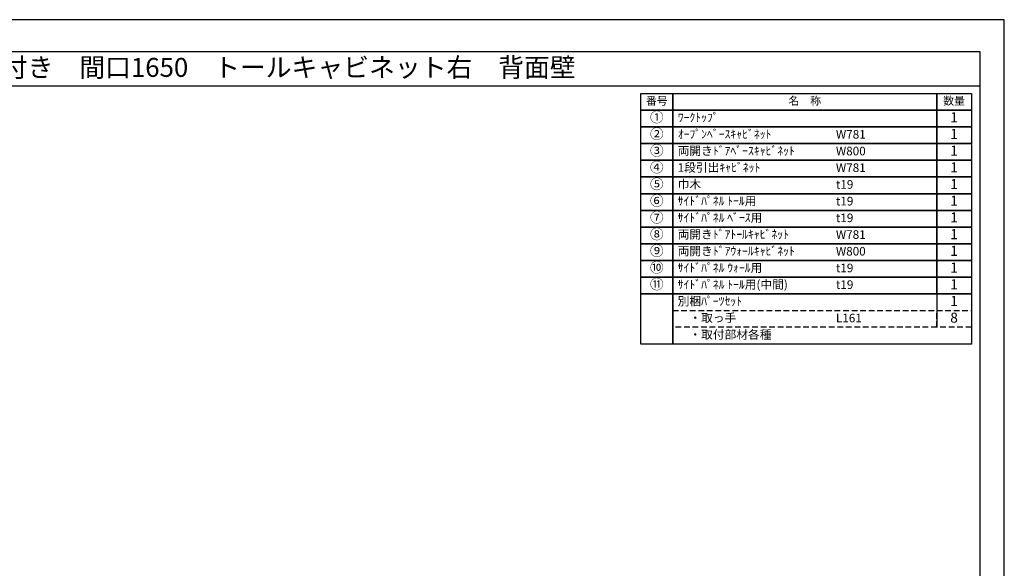
# Model space of a CAD drawing. Extents: x 13974 to 26448, y 0 to 8820.
# Drawn here: x 19947 to 26448, y 5202 to 8820 of the extents above; entities that cross this region are included whole.
import ezdxf
from ezdxf.enums import TextEntityAlignment as Align

# ---------------------------------------------------------------- set-up
doc = ezdxf.new("R2010")
doc.units = 0
doc.header["$LTSCALE"] = 50
doc.header["$MEASUREMENT"] = 0
doc.linetypes.add('DASHED', pattern=[0.75, 0.5, -0.25])
doc.layers.get('DEFPOINTS').update_dxf_attribs({"color": 146, "linetype": 'CONTINUOUS'})
doc.layers.add('160-文字', color=254, linetype='CONTINUOUS')
doc.layers.add('190-図面外枠', color=5, linetype='CONTINUOUS')

# ---------------------------------------------------------------- blocks, each defined once
blk = doc.blocks.new('A$C5D946DDC')
at = {"layer": '190-図面外枠'}
for p, q in [((271, 14349), (20519, 14349)), ((20519, 14349), (20519, 351))]:
    blk.add_line(p, q, dxfattribs=at)
at = {"layer": 'DEFPOINTS'}
blk.add_lwpolyline([(0, 0), (20790, 0), (20790, 14700), (0, 14700)], close=True, dxfattribs=at)

msp = doc.modelspace()

# ---------------------------------------------------------------- linework, layer by layer
at = {"layer": '160-文字', "color": 6}
msp.add_line((26001.91, 7121.8), (26001.91, 6791.32), dxfattribs=at)
for points in [[(24047.86, 8333.56), (24259.04, 8333.56), (24259.04, 8223.4), (24047.86, 8223.4)], [(24259.04, 8333.56), (26001.91, 8333.56), (26001.91, 8223.4), (24259.04, 8223.4)], [(26001.91, 8333.56), (26230.79, 8333.56), (26230.79, 8223.4), (26001.91, 8223.4)], [(24047.86, 8223.4), (24259.04, 8223.4), (24259.04, 8113.24), (24047.86, 8113.24)], [(24259.04, 8223.4), (26001.91, 8223.4), (26001.91, 8113.24), (24259.04, 8113.24)], [(26001.91, 8223.4), (26230.79, 8223.4), (26230.79, 8113.24), (26001.91, 8113.24)], [(24047.86, 8113.24), (24259.04, 8113.24), (24259.04, 8003.08), (24047.86, 8003.08)], [(24259.04, 8113.24), (26001.91, 8113.24), (26001.91, 8003.08), (24259.04, 8003.08)], [(26001.91, 8113.24), (26230.79, 8113.24), (26230.79, 8003.08), (26001.91, 8003.08)], [(24047.86, 8003.08), (24259.04, 8003.08), (24259.04, 7892.92), (24047.86, 7892.92)], [(24259.04, 8003.08), (26001.91, 8003.08), (26001.91, 7892.92), (24259.04, 7892.92)], [(26001.91, 8003.08), (26230.79, 8003.08), (26230.79, 7892.92), (26001.91, 7892.92)], [(24047.86, 7892.92), (24259.04, 7892.92), (24259.04, 7782.76), (24047.86, 7782.76)], [(24259.04, 7892.92), (26001.91, 7892.92), (26001.91, 7782.76), (24259.04, 7782.76)], [(26001.91, 7892.92), (26230.79, 7892.92), (26230.79, 7782.76), (26001.91, 7782.76)], [(24047.86, 7782.76), (24259.04, 7782.76), (24259.04, 7672.6), (24047.86, 7672.6)], [(24259.04, 7782.76), (26001.91, 7782.76), (26001.91, 7672.6), (24259.04, 7672.6)], [(26001.91, 7782.76), (26230.79, 7782.76), (26230.79, 7672.6), (26001.91, 7672.6)], [(24047.86, 7672.6), (24259.04, 7672.6), (24259.04, 7562.44), (24047.86, 7562.44)], [(24259.04, 7672.6), (26001.91, 7672.6), (26001.91, 7562.44), (24259.04, 7562.44)], [(26001.91, 7672.6), (26230.79, 7672.6), (26230.79, 7562.44), (26001.91, 7562.44)], [(24047.86, 7562.44), (24259.04, 7562.44), (24259.04, 7452.28), (24047.86, 7452.28)], [(24259.04, 7562.44), (26001.91, 7562.44), (26001.91, 7452.28), (24259.04, 7452.28)], [(26001.91, 7562.44), (26230.79, 7562.44), (26230.79, 7452.28), (26001.91, 7452.28)], [(24047.86, 7452.28), (24259.04, 7452.28), (24259.04, 7342.12), (24047.86, 7342.12)], [(24259.04, 7452.28), (26001.91, 7452.28), (26001.91, 7342.12), (24259.04, 7342.12)], [(26001.91, 7452.28), (26230.79, 7452.28), (26230.79, 7342.12), (26001.91, 7342.12)], [(24047.86, 7342.12), (24259.04, 7342.12), (24259.04, 7231.96), (24047.86, 7231.96)], [(24259.04, 7342.12), (26001.91, 7342.12), (26001.91, 7231.96), (24259.04, 7231.96)], [(26001.91, 7342.12), (26230.79, 7342.12), (26230.79, 7231.96), (26001.91, 7231.96)], [(24047.86, 7231.96), (24259.04, 7231.96), (24259.04, 7121.8), (24047.86, 7121.8)], [(24259.04, 7231.96), (26001.91, 7231.96), (26001.91, 7121.8), (24259.04, 7121.8)], [(26001.91, 7231.96), (26230.79, 7231.96), (26230.79, 7121.8), (26001.91, 7121.8)], [(24047.86, 7121.8), (24259.04, 7121.8), (24259.04, 7011.64), (24047.86, 7011.64)], [(24259.04, 7121.8), (26001.91, 7121.8), (26001.91, 7011.64), (24259.04, 7011.64)], [(26001.91, 7121.8), (26230.79, 7121.8), (26230.79, 7011.64), (26001.91, 7011.64)], [(24047.86, 7011.64), (24259.04, 7011.64), (24259.04, 6681.16), (24047.86, 6681.16)], [(24259.04, 7011.64), (26230.79, 7011.64), (26230.79, 6681.16), (24259.04, 6681.16)]]:
    msp.add_lwpolyline(points, close=True, dxfattribs=at)
at = {"layer": '160-文字', "linetype": 'DASHED', "ltscale": 1.5}
for points in [[(24259.04, 6901.48), (26001.91, 6901.48), (26001.91, 6791.32), (24259.04, 6791.32)], [(26001.91, 6901.48), (26230.79, 6901.48), (26230.79, 6791.32), (26001.91, 6791.32)]]:
    msp.add_lwpolyline(points, close=True, dxfattribs=at)
at = {"layer": '190-図面外枠'}
msp.add_lwpolyline([(14136.57, 8383.56), (26285.39, 8383.56)], dxfattribs=at)

# ---------------------------------------------------------------- block references
at = {"layer": '190-図面外枠', "xscale": 0.5999999999767169, "yscale": 0.5999999999767169, "zscale": 0.5999999999767169}
msp.add_blockref('A$C5D946DDC', (13973.99, 0), dxfattribs=at)

# ---------------------------------------------------------------- texts
at = {"layer": '160-文字'}
msp.add_text('キッチンバックセット\u3000bs-C3\u3000セパレート＋トール\u3000オープンスペース付き\u3000間口1650\u3000トールキャビネット右\u3000背面壁', height=125, dxfattribs=at).set_placement((14264.81, 8505.56), align=Align.MIDDLE_LEFT)
for s, insert, char_height, attachment_point in [('番号', (24153.45, 8278.48), 52.65, 5), ('名\u3000称', (25130.48, 8278.48), 52.65, 5), ('数量', (26116.35, 8278.48), 52.65, 5), ('①', (24153.45, 8168.32), 66.42, 5), ('ﾜｰｸﾄｯﾌﾟ', (24291.44, 8168.32), 56.7, 4), ('1', (26116.35, 8168.32), 66.42, 5), ('②', (24153.45, 8058.16), 66.42, 5), ('ｵｰﾌﾟﾝﾍﾞｰｽｷｬﾋﾞﾈｯﾄ', (24291.44, 8058.16), 56.7, 4), ('W781', (25336.16, 8056.72), 56.7, 4), ('1', (26116.35, 8058.16), 66.42, 5), ('③', (24153.45, 7948), 66.42, 5), ('両開きﾄﾞｱﾍﾞｰｽｷｬﾋﾞﾈｯﾄ', (24291.44, 7948), 56.7, 4), ('W800', (25336.16, 7946.56), 56.7, 4), ('1', (26116.35, 7948), 66.42, 5), ('④', (24153.45, 7837.84), 66.42, 5), ('1段引出ｷｬﾋﾞﾈｯﾄ', (24291.44, 7837.84), 56.7, 4), ('W781', (25336.16, 7836.4), 56.7, 4), ('1', (26116.35, 7837.84), 66.42, 5), ('⑤', (24153.45, 7727.68), 66.42, 5), ('巾木', (24291.44, 7727.68), 56.7, 4), ('t19', (25336.16, 7726.24), 56.7, 4), ('1', (26116.35, 7727.68), 66.42, 5), ('⑥', (24153.45, 7617.52), 66.42, 5), ('{ｻｲﾄﾞﾊﾟﾈﾙ ﾄｰﾙ用}', (24291.44, 7617.52), 56.7, 4), ('t19', (25336.16, 7616.08), 56.7, 4), ('1', (26116.35, 7617.52), 66.42, 5), ('⑦', (24153.45, 7507.36), 66.42, 5), ('{ｻｲﾄﾞﾊﾟﾈﾙ ﾍﾞｰｽ用}', (24291.44, 7507.36), 56.7, 4), ('t19', (25336.16, 7505.92), 56.7, 4), ('1', (26116.35, 7507.36), 66.42, 5), ('⑧', (24153.45, 7397.2), 66.42, 5), ('両開きﾄﾞｱﾄｰﾙｷｬﾋﾞﾈｯﾄ', (24291.44, 7397.2), 56.7, 4), ('W781', (25336.16, 7395.76), 56.7, 4), ('1', (26116.35, 7397.2), 66.42, 5), ('⑨', (24153.45, 7287.04), 66.42, 5), ('両開きﾄﾞｱｳｫｰﾙｷｬﾋﾞﾈｯﾄ', (24291.44, 7287.04), 56.7, 4), ('W800', (25336.16, 7285.6), 56.7, 4), ('1', (26116.35, 7287.04), 66.42, 5), ('⑩', (24153.45, 7176.88), 66.42, 5), ('{ｻｲﾄﾞﾊﾟﾈﾙ ｳｫｰﾙ用}', (24291.44, 7176.88), 56.7, 4), ('1', (26116.35, 7176.88), 66.42, 5), ('t19', (25336.16, 7175.44), 56.7, 4), ('⑪', (24153.45, 7066.72), 66.42, 5), ('{ｻｲﾄﾞﾊﾟﾈﾙ ﾄｰﾙ用(中間)}', (24291.44, 7066.72), 56.7, 4), ('t19', (25336.16, 7065.28), 56.7, 4), ('1', (26116.35, 7066.72), 66.42, 5), ('別梱ﾊﾟｰﾂｾｯﾄ', (24291.44, 6956.56), 56.7, 4), ('1', (26116.35, 6956.56), 66.42, 5), ('\u3000・取っ手', (24291.44, 6846.4), 56.7, 4), ('L161', (25336.16, 6844.96), 56.7, 4), ('8', (26116.35, 6846.4), 66.42, 5), ('\u3000・取付部材各種', (24291.44, 6736.24), 56.7, 4)]:
    msp.add_mtext(s, dxfattribs=dict(at, insert=insert, char_height=char_height, attachment_point=attachment_point))

doc.saveas('drawing.dxf')
